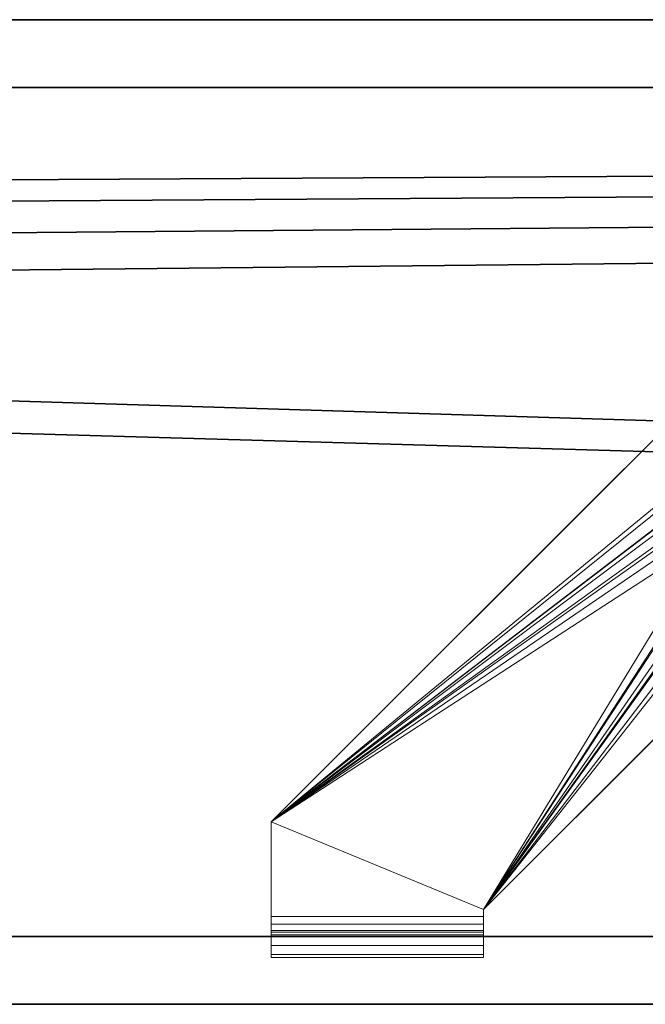
# Model space of a CAD drawing. Units: millimetres. Extents: x -707 to 707, y -35 to 35.
# Drawn here: x -530 to -486, y -35 to 35 of the extents above; entities that cross this region are included whole.
import ezdxf

# ---------------------------------------------------------------- set-up
doc = ezdxf.new("R2010")
doc.units = ezdxf.units.MM
doc.layers.add('2', color=7, linetype='Continuous', true_color=0xffffff)

msp = doc.modelspace()

# ---------------------------------------------------------------- linework, layer by layer
at = {"layer": '2', "color": 43, "linetype": 'Continuous', "lineweight": 25}
for p, q in [((-707, 34.8, -44.8), (707, 34.8, -44.8)), ((-707, 34.8, -46), (707, 34.8, -46)), ((-703, 30, -44.8), (703, 30, -44.8)), ((-703, 30, 54), (703, 30, 54)), ((-703, -30, -44.8), (703, -30, -44.8)), ((-703, -30, 54), (703, -30, 54)), ((-707, -34.8, -46), (707, -34.8, -46)), ((-707, -34.8, -44.8), (707, -34.8, -44.8))]:
    msp.add_line(p, q, dxfattribs=at)
at = {"layer": '2', "color": 30, "linetype": 'Continuous', "lineweight": 13}
for p, q in [((-462.5, 28.106602, 76.5), (-512.5, -21.893398, 76.5)), ((-462.5, 28.106602, 75), (-512.5, -21.893398, 75)), ((-497.5, -28.106602, 76.5), (-447.5, 21.893398, 76.5)), ((-497.5, -28.106602, 75), (-447.5, 21.893398, 75)), ((-512.5, -28.6, 76.5), (-512.5, -21.893398, 76.5)), ((-512.5, -21.893398, 76.5), (-512.5, -21.893398, 75)), ((-512.5, -28.6, 75), (-512.5, -21.893398, 75)), ((-497.5, -28.106602, 76.5), (-497.5, -28.106602, 75)), ((-497.5, -28.106602, 76.5), (-497.5, -28.6, 76.5)), ((-497.5, -28.106602, 75), (-497.5, -28.6, 75)), ((-512.5, -28.6, 76.5), (-512.5, -28.6, 75)), ((-512.5, -28.6, 75), (-497.5, -28.6, 75)), ((-512.5, -28.6, 76.5), (-497.5, -28.6, 76.5)), ((-497.5, -28.6, 76.5), (-497.5, -28.6, 75)), ((-512.5, -30, -19.852165), (-497.5, -30, -19.852165)), ((-512.5, -30, 73.6), (-512.5, -30, -19.852165)), ((-512.5, -31.5, 73.6), (-512.5, -30, 73.6)), ((-512.5, -31.5, -19.852165), (-512.5, -30, -19.852165)), ((-512.5, -30, 73.6), (-497.5, -30, 73.6)), ((-497.5, -30, -19.852165), (-497.5, -30, 73.6)), ((-497.5, -31.5, -19.852165), (-497.5, -30, -19.852165)), ((-497.5, -31.5, 73.6), (-497.5, -30, 73.6)), ((-512.5, -31.5, 73.6), (-512.5, -31.5, -19.852165)), ((-512.5, -31.5, -19.852165), (-497.5, -31.5, -19.852165)), ((-512.5, -31.5, 73.6), (-497.5, -31.5, 73.6)), ((-497.5, -31.5, -19.852165), (-497.5, -31.5, 73.6))]:
    msp.add_line(p, q, dxfattribs=at)
at = {"layer": '2', "color": 30, "linetype": 'Continuous', "lineweight": 13, "extrusion": (-1, 0, 0)}
msp.add_arc((28.6, 73.6, 512.5), 2.9, 360, 90, dxfattribs=at)
at = {"layer": '2', "color": 30, "linetype": 'Continuous', "lineweight": 13, "extrusion": (1, 0, 0)}
for points, knots in [([(-512.5, -30, 73.6), (-512.5, -30, 73.820303), (-512.5, -29.956667, 74.040605), (-512.5, -29.869991, 74.249463), (-512.5, -29.619644, 74.621327), (-512.5, -29.247318, 74.870879), (-512.5, -29.039098, 74.956963), (-512.5, -28.819549, 75), (-512.5, -28.6, 75)], [0, 0, 0, 0, 0, 0, 0.500856823, 0.500856823, 0.500856823, 1, 1, 1, 1, 1, 1]), ([(-497.5, -31.5, 73.6), (-497.5, -31.5, 73.874449), (-497.5, -31.467533, 74.148898), (-497.5, -31.402593, 74.418238), (-497.5, -31.21014, 74.936686), (-497.5, -30.901971, 75.395886), (-497.5, -30.721175, 75.606214), (-497.5, -30.313239, 75.980036), (-497.5, -29.829276, 76.248237), (-497.5, -29.572442, 76.352932), (-497.5, -29.221101, 76.44945), (-497.5, -28.861316, 76.490173), (-497.5, -28.774184, 76.496731), (-497.5, -28.687092, 76.5), (-497.5, -28.6, 76.5)], [0, 0, 0, 0, 0, 0, 0.301257104, 0.301257104, 0.301257104, 0.602829095, 0.602829095, 0.602829095, 0.904401087, 0.904401087, 0.904401087, 1, 1, 1, 1, 1, 1]), ([(-497.5, -30, 73.6), (-497.5, -30, 73.820303), (-497.5, -29.956667, 74.040605), (-497.5, -29.869991, 74.249463), (-497.5, -29.619644, 74.621327), (-497.5, -29.247318, 74.870879), (-497.5, -29.039098, 74.956963), (-497.5, -28.819549, 75), (-497.5, -28.6, 75)], [0, 0, 0, 0, 0, 0, 0.500856823, 0.500856823, 0.500856823, 1, 1, 1, 1, 1, 1])]:
    msp.add_open_spline(points, degree=5, knots=knots, dxfattribs=at)
at = {"layer": '2', "color": 43, "linetype": 'Continuous', "lineweight": 25}
for points in [[(-707.000017, 34.8, -46), (707.000017, 34.8, -46), (707.000017, -34.8, -46), (-707.000017, -34.8, -46)], [(-707.000017, 34.8, -46), (-707.000017, 34.8, -44.799998), (707.000017, 34.8, -44.799998), (707.000017, 34.8, -46)], [(-703.000009, 29.999999, -44.799998), (703.000009, 29.999999, -44.799998), (707.000017, 34.8, -44.799998), (-707.000017, 34.8, -44.799998)], [(-703.000009, 29.999999, -44.799998), (-703.000009, 29.999999, 54.000001), (703.000009, 29.999999, 54.000001), (703.000009, 29.999999, -44.799998)], [(703.000009, 29.999999, 54.000001), (-703.000009, 29.999999, 54.000001), (-690.999985, 23.250001, 54.000001), (-688.034177, 22.660067, 54.000001)], [(-688.034177, 22.660067, 54.000001), (-685.519934, 20.980077, 54.000001), (703.000009, 29.999999, 54.000001)], [(703.000009, 29.999999, 54.000001), (-685.519934, 20.980077, 54.000001), (-683.839917, 18.465796, 54.000001)], [(703.000009, -29.999999, 54.000001), (703.000009, 29.999999, 54.000001), (-683.25001, 15.5, 54.000001), (-683.839917, 12.534203, 54.000001)], [(-683.839917, 18.465796, 54.000001), (-683.25001, 15.5, 54.000001), (703.000009, 29.999999, 54.000001)], [(-683.839917, 12.534203, 54.000001), (-685.519934, 10.019923, 54.000001), (703.000009, -29.999999, 54.000001)], [(-703.000009, -29.999999, 54.000001), (703.000009, -29.999999, 54.000001), (-685.519934, 10.019923, 54.000001), (-688.034177, 8.339934, 54.000001)], [(-707.000017, -34.8, -44.799998), (707.000017, -34.8, -44.799998), (703.000009, -29.999999, -44.799998), (-703.000009, -29.999999, -44.799998)], [(-703.000009, -29.999999, 54.000001), (-703.000009, -29.999999, -44.799998), (703.000009, -29.999999, -44.799998), (703.000009, -29.999999, 54.000001)], [(-707.000017, -34.8, -44.799998), (-707.000017, -34.8, -46), (707.000017, -34.8, -46), (707.000017, -34.8, -44.799998)]]:
    msp.add_3dface(points, dxfattribs=at)
at = {"layer": '2', "color": 30, "linetype": 'Continuous', "lineweight": 13}
for points in [[(-462.500006, 28.106602, 75.000003), (-512.499988, -21.893399, 75.000003), (-512.499988, -21.893399, 76.499999), (-462.500006, 28.106602, 76.499999)], [(-482.544452, 2.686208, 76.499999), (-462.500006, 28.106602, 76.499999), (-512.499988, -21.893399, 76.499999)], [(-512.499988, -21.893399, 75.000003), (-462.500006, 28.106602, 75.000003), (-481.169343, 2.140445, 75.000003), (-481.89944, 1.53003, 75.000003)], [(-497.500002, -28.106602, 75.000003), (-447.49999, 21.893399, 75.000003), (-447.49999, 21.893399, 76.499999), (-497.500002, -28.106602, 76.499999)], [(-477.455527, -2.686208, 76.499999), (-497.500002, -28.106602, 76.499999), (-447.49999, 21.893399, 76.499999)], [(-447.49999, 21.893399, 75.000003), (-497.500002, -28.106602, 75.000003), (-478.830665, -2.140445, 75.000003), (-478.100568, -1.53003, 75.000003)], [(-512.499988, -21.893399, 76.499999), (-483.378738, 1.508009, 76.499999), (-482.544452, 2.686208, 76.499999)], [(-512.499988, -21.893399, 75.000003), (-481.89944, 1.53003, 75.000003), (-482.340366, 0.686682, 75.000003)], [(-512.499988, -21.893399, 76.499999), (-483.698636, 0.10023, 76.499999), (-483.378738, 1.508009, 76.499999)], [(-482.340366, 0.686682, 75.000003), (-482.425004, -0.261208, 75.000003), (-512.499988, -21.893399, 75.000003)], [(-483.455449, -1.322809, 76.499999), (-483.698636, 0.10023, 76.499999), (-512.499988, -21.893399, 76.499999)], [(-512.499988, -21.893399, 75.000003), (-482.425004, -0.261208, 75.000003), (-482.140452, -1.169331, 75.000003)], [(-497.500002, -28.106602, 75.000003), (-512.499988, -21.893399, 75.000003), (-482.140452, -1.169331, 75.000003), (-481.530041, -1.899434, 75.000003)], [(-482.686222, -2.544462, 76.499999), (-483.455449, -1.322809, 76.499999), (-512.499988, -21.893399, 76.499999)], [(-481.530041, -1.899434, 75.000003), (-480.686694, -2.340365, 75.000003), (-497.500002, -28.106602, 75.000003)], [(-512.499988, -21.893399, 76.499999), (-497.500002, -28.106602, 76.499999), (-481.508017, -3.378744, 76.499999), (-482.686222, -2.544462, 76.499999)], [(-479.738802, -2.424997, 75.000003), (-478.830665, -2.140445, 75.000003), (-497.500002, -28.106602, 75.000003)], [(-497.500002, -28.106602, 75.000003), (-480.686694, -2.340365, 75.000003), (-479.738802, -2.424997, 75.000003)], [(-497.500002, -28.106602, 76.499999), (-477.455527, -2.686208, 76.499999), (-478.677183, -3.455456, 76.499999)], [(-480.100244, -3.698642, 76.499999), (-481.508017, -3.378744, 76.499999), (-497.500002, -28.106602, 76.499999)], [(-497.500002, -28.106602, 76.499999), (-478.677183, -3.455456, 76.499999), (-480.100244, -3.698642, 76.499999)], [(-512.499988, -28.6, 76.499999), (-512.499988, -21.893399, 76.499999), (-512.499988, -21.893399, 75.000003), (-512.499988, -28.6, 75.000003)], [(-512.499988, -21.893399, 76.499999), (-512.499988, -28.6, 76.499999), (-497.500002, -28.6, 76.499999), (-497.500002, -28.106602, 76.499999)], [(-497.500002, -28.106602, 75.000003), (-497.500002, -28.6, 75.000003), (-512.499988, -28.6, 75.000003), (-512.499988, -21.893399, 75.000003)], [(-497.500002, -28.106602, 75.000003), (-497.500002, -28.106602, 76.499999), (-497.500002, -28.6, 76.499999), (-497.500002, -28.6, 75.000003)], [(-497.500002, -29.135756, 74.89343), (-512.499988, -29.135756, 74.89343), (-512.499988, -28.6, 75.000003), (-497.500002, -28.6, 75.000003)], [(-497.500002, -28.6, 76.499999), (-512.499988, -28.6, 76.499999), (-512.499988, -29.709782, 76.279253), (-497.500002, -29.709782, 76.279253)], [(-512.499988, -29.709782, 76.279253), (-512.499988, -28.6, 76.499999), (-512.499988, -28.6, 75.000003), (-512.499988, -29.112741, 74.902721)], [(-512.499988, -30.65061, 75.65061), (-512.499988, -29.709782, 76.279253), (-512.499988, -29.112741, 74.902721), (-512.499988, -29.589949, 74.589953)], [(-497.500002, -29.589949, 74.589953), (-512.499988, -29.589949, 74.589953), (-512.499988, -29.135756, 74.89343), (-497.500002, -29.135756, 74.89343)], [(-497.500002, -29.112741, 74.902721), (-497.500002, -28.6, 75.000003), (-497.500002, -28.6, 76.499999), (-497.500002, -29.662196, 76.298468)], [(-497.500002, -29.589949, 74.589953), (-497.500002, -29.112741, 74.902721), (-497.500002, -29.662196, 76.298468), (-497.500002, -30.650679, 75.650536)], [(-497.500002, -29.893432, 74.135758), (-512.499988, -29.893432, 74.135758), (-512.499988, -29.589949, 74.589953), (-497.500002, -29.589949, 74.589953)], [(-512.499988, -29.589949, 74.589953), (-512.499988, -29.876841, 74.174173), (-512.499988, -31.279251, 74.709781), (-512.499988, -30.65061, 75.65061)], [(-497.500002, -29.709782, 76.279253), (-512.499988, -29.709782, 76.279253), (-512.499988, -30.65061, 75.65061), (-497.500002, -30.65061, 75.65061)], [(-512.499988, -29.876841, 74.174173), (-512.499988, -29.999999, 73.600002), (-512.499988, -31.500001, 73.600002), (-512.499988, -31.279251, 74.709781)], [(-497.500002, -29.999999, 73.600002), (-512.499988, -29.999999, 73.600002), (-512.499988, -29.893432, 74.135758), (-497.500002, -29.893432, 74.135758)], [(-497.500002, -30.650679, 75.650536), (-497.500002, -31.244848, 74.789442), (-497.500002, -29.876841, 74.174173), (-497.500002, -29.589949, 74.589953)], [(-497.500002, -31.244848, 74.789442), (-497.500002, -31.500001, 73.600002), (-497.500002, -29.999999, 73.600002), (-497.500002, -29.876841, 74.174173)], [(-497.500002, -29.999999, -19.852165), (-512.499988, -29.999999, -19.852165), (-512.499988, -29.999999, 73.600002), (-497.500002, -29.999999, 73.600002)], [(-512.499988, -29.999999, -19.852165), (-512.499988, -31.500001, -19.852165), (-512.499988, -31.500001, 73.600002), (-512.499988, -29.999999, 73.600002)], [(-512.499988, -29.999999, -19.852165), (-497.500002, -29.999999, -19.852165), (-497.500002, -31.500001, -19.852165), (-512.499988, -31.500001, -19.852165)], [(-497.500002, -31.500001, 73.600002), (-497.500002, -31.500001, -19.852165), (-497.500002, -29.999999, -19.852165), (-497.500002, -29.999999, 73.600002)], [(-497.500002, -30.65061, 75.65061), (-512.499988, -30.65061, 75.65061), (-512.499988, -31.279251, 74.709781), (-497.500002, -31.279251, 74.709781)], [(-497.500002, -31.279251, 74.709781), (-512.499988, -31.279251, 74.709781), (-512.499988, -31.500001, 73.600002), (-497.500002, -31.500001, 73.600002)], [(-497.500002, -31.500001, 73.600002), (-512.499988, -31.500001, 73.600002), (-512.499988, -31.500001, -19.852165), (-497.500002, -31.500001, -19.852165)]]:
    msp.add_3dface(points, dxfattribs=at)

doc.saveas('drawing.dxf')
